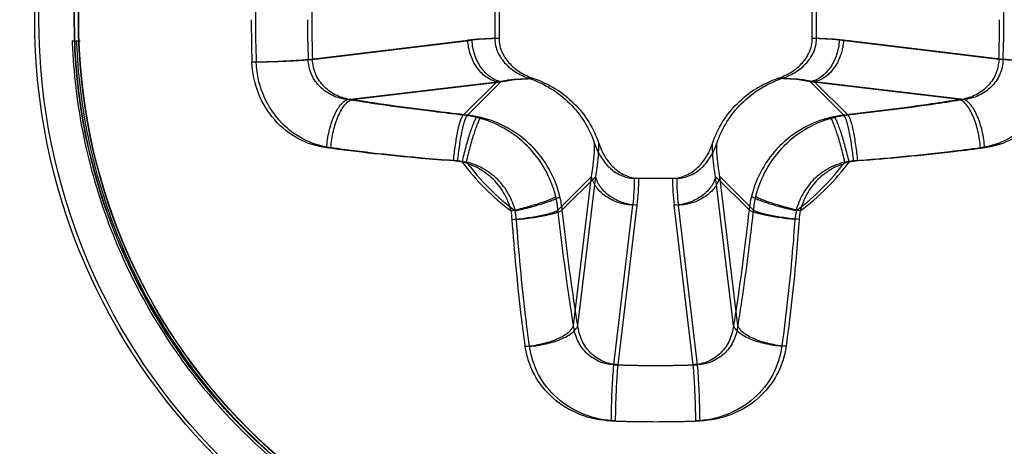
# Model space of a CAD drawing. Units: millimetres. Extents: x 349 to 3366, y -1281 to 198.
# Drawn here: x 2293 to 2298, y -609 to -607 of the extents above; entities that cross this region are included whole.
import ezdxf

# ---------------------------------------------------------------- set-up
doc = ezdxf.new("R2010")
doc.units = ezdxf.units.MM
doc.header["$LTSCALE"] = 32.67
doc.layers.get('0').update_dxf_attribs({"linetype": 'CONTINUOUS'})
doc.layers.add('02___PRT_ALL_AXES', color=7, linetype='CONTINUOUS')
doc.layers.add('DTM_EXT_COPY', color=7, linetype='CONTINUOUS')

msp = doc.modelspace()

# ---------------------------------------------------------------- linework, layer by layer
at = {"color": 7, "linetype": 'Continuous'}
for p, q in [((2295.2813, -606.4459), (2295.2813, -606.6254)), ((2295.3013, -606.446), (2295.3013, -606.6254)), ((2296.7813, -606.6254), (2296.7813, -606.4459)), ((2296.8013, -606.6254), (2296.8013, -606.446)), ((2293.2831, -606.6357), (2293.3007, -606.6357)), ((2293.3031, -606.6357), (2293.3208, -606.6357)), ((2294.399, -606.7234), (2295.1533, -606.6329)), ((2294.4191, -606.7234), (2295.1734, -606.6329)), ((2297.6635, -606.7234), (2296.9092, -606.6329)), ((2297.6835, -606.7234), (2296.9293, -606.6329)), ((2294.5844, -606.9139), (2295.2898, -606.8292)), ((2294.6045, -606.9139), (2295.3098, -606.8293)), ((2295.2898, -606.8292), (2295.1319, -606.9871)), ((2295.3098, -606.8293), (2295.152, -606.9871)), ((2296.7727, -606.8292), (2296.9306, -606.9871)), ((2297.4781, -606.9139), (2296.7727, -606.8292)), ((2296.7928, -606.8293), (2296.9507, -606.9871)), ((2297.4981, -606.9139), (2296.7928, -606.8293)), ((2295.7377, -607.2772), (2295.5798, -607.435)), ((2295.7578, -607.2772), (2295.5999, -607.435)), ((2295.6531, -607.9825), (2295.7377, -607.2772)), ((2295.6731, -607.9825), (2295.7578, -607.2772)), ((2295.9415, -607.2857), (2296.121, -607.2857)), ((2295.9616, -607.2857), (2296.1411, -607.2857)), ((2296.4095, -607.9825), (2296.3248, -607.2772)), ((2296.3248, -607.2772), (2296.4827, -607.435)), ((2296.4295, -607.9825), (2296.3449, -607.2772)), ((2296.3449, -607.2772), (2296.5028, -607.435)), ((2295.8435, -608.1679), (2295.934, -607.4136)), ((2295.8636, -608.1679), (2295.9541, -607.4136)), ((2296.219, -608.1679), (2296.1285, -607.4136)), ((2296.2391, -608.1679), (2296.1485, -607.4136))]:
    msp.add_line(p, q, dxfattribs=at)
for centre, radius in [((2296.0313, -606.5357), 2.925), ((2296.0513, -606.5357), 2.925), ((2296.0313, -606.5357), 2.7384), ((2296.0313, -606.5357), 2.7371), ((2296.0513, -606.5357), 2.7384), ((2296.0513, -606.5357), 2.7371)]:
    msp.add_circle(centre, radius, dxfattribs=at)
for centre, radius, start, end in [((2299.8922, -606.5354), 5.7425, 178.0112, 180.00248), ((2299.3526, -606.5355), 4.9371, 177.8228, 180.002), ((2292.75, -606.5355), 4.9371, 359.998, 2.1772), ((2299.8721, -606.5359), 5.7425, 179.99752, 181.9888), ((2299.8922, -606.5359), 5.7425, 179.99752, 181.9888), ((2299.3325, -606.5359), 4.9371, 179.998, 182.1772), ((2299.3526, -606.5359), 4.9371, 179.998, 182.1772), ((2292.73, -606.5359), 4.9371, 357.8228, 0.002), ((2292.7501, -606.5359), 4.9371, 357.8228, 0.002), ((2296.0227, -606.5359), 2.7414, 182.0852, 182.315), ((2296.0225, -606.5359), 2.7413, 182.0851, 182.3149), ((2296.0427, -606.5359), 2.7414, 182.0852, 182.315), ((2296.0426, -606.536), 2.7413, 182.0851, 182.3149), ((2295.2776, -607.658), 1.0326, 89.7955, 96.912), ((2295.2976, -607.658), 1.0326, 89.7955, 96.912), ((2296.7849, -607.658), 1.0326, 83.0883, 90.2046), ((2296.805, -607.658), 1.0326, 83.0883, 90.2046), ((2295.0761, -607.4879), 0.5039, 76.3283, 83.6435), ((2295.0962, -607.4879), 0.5039, 76.3283, 83.6435), ((2296.9864, -607.4879), 0.5039, 96.3566, 103.6715), ((2297.0065, -607.4879), 0.5039, 96.3566, 103.6715), ((2295.0624, -607.5314), 0.3284, 78.6807, 85.9059), ((2295.0825, -607.5314), 0.3284, 78.6807, 85.9059), ((2296.0313, -606.5357), 1.1277, 216.6845, 233.3155), ((2296.0513, -606.5357), 1.1277, 216.6845, 233.3155), ((2296.0313, -606.5357), 1.1277, 306.6845, 323.3155), ((2296.0513, -606.5357), 1.1277, 306.6845, 323.3155), ((2297.0001, -607.5314), 0.3284, 94.0944, 101.319), ((2297.0201, -607.5314), 0.3284, 94.0944, 101.319), ((2294.9089, -607.2894), 1.0326, 353.0883, 0.2046), ((2294.929, -607.2894), 1.0326, 353.0883, 0.2046), ((2297.1535, -607.2894), 1.0326, 179.7955, 186.912), ((2297.1736, -607.2894), 1.0326, 179.7955, 186.912), ((2295.079, -607.4908), 0.5039, 6.3566, 13.6715), ((2295.0991, -607.4908), 0.5039, 6.3566, 13.6715), ((2296.9835, -607.4908), 0.5039, 166.3283, 173.6435), ((2297.0035, -607.4908), 0.5039, 166.3283, 173.6435), ((2295.0355, -607.5045), 0.3284, 4.0944, 11.319), ((2295.0556, -607.5045), 0.3284, 4.0944, 11.319), ((2297.027, -607.5045), 0.3284, 168.6807, 175.9059), ((2297.047, -607.5045), 0.3284, 168.6807, 175.9059), ((2296.0313, -603.2331), 4.9384, 267.8214, 272.1786), ((2296.0513, -603.2331), 4.9384, 267.8214, 272.1786), ((2296.0314, -606.5356), 2.7502, 217.6166, 244.3015), ((2296.0514, -606.5356), 2.7502, 217.6166, 244.3015), ((2296.0313, -602.6936), 5.7438, 268.00916, 271.99084), ((2296.0513, -602.6936), 5.7438, 268.00916, 271.99084)]:
    msp.add_arc(centre, radius, start, end, dxfattribs=at)
for points, knots in [([(2297.6713, -608.7431), (2297.8423, -608.6161), (2298.1557, -608.321), (2298.5102, -607.7827), (2298.7311, -607.1772), (2298.7812, -606.7496), (2298.7813, -606.5366)], [0, 0, 0, 0, 0.25, 0.5, 0.75, 1, 1, 1, 1]), ([(2293.2835, -606.6467), (2293.2892, -606.7876), (2293.3224, -607.0691), (2293.4363, -607.4783), (2293.6116, -607.8653), (2293.7668, -608.1024), (2293.8529, -608.2141)], [0, 0, 0, 0, 0.250005, 0.500001, 0.75, 1, 1, 1, 1]), ([(2293.2835, -606.6467), (2293.2892, -606.7876), (2293.3224, -607.0691), (2293.4363, -607.4784), (2293.6116, -607.8653), (2293.7668, -608.1024), (2293.8529, -608.2142)], [0, 0, 0, 0, 0.250005, 0.500001, 0.75, 1, 1, 1, 1]), ([(2293.3036, -606.6467), (2293.3093, -606.7876), (2293.3424, -607.0691), (2293.4563, -607.4783), (2293.6316, -607.8653), (2293.7869, -608.1024), (2293.873, -608.2141)], [0, 0, 0, 0, 0.250005, 0.500001, 0.75, 1, 1, 1, 1]), ([(2293.3036, -606.6467), (2293.3093, -606.7876), (2293.3424, -607.0691), (2293.4564, -607.4784), (2293.6317, -607.8653), (2293.7869, -608.1025), (2293.873, -608.2142)], [0, 0, 0, 0, 0.250005, 0.500001, 0.75, 1, 1, 1, 1]), ([(2295.2898, -606.8292), (2295.2714, -606.8251), (2295.2347, -606.8074), (2295.1919, -606.7614), (2295.1627, -606.7012), (2295.1544, -606.656), (2295.1533, -606.6329)], [0, 0, 0, 0, 0.221913, 0.465085, 0.727684, 1, 1, 1, 1]), ([(2295.3098, -606.8293), (2295.2915, -606.8251), (2295.2548, -606.8074), (2295.2119, -606.7614), (2295.1828, -606.7013), (2295.1745, -606.656), (2295.1734, -606.6329)], [0, 0, 0, 0, 0.221913, 0.465085, 0.727684, 1, 1, 1, 1]), ([(2295.2813, -606.6254), (2295.2813, -606.6476), (2295.2913, -606.6923), (2295.3305, -606.7477), (2295.3838, -606.7888), (2295.4247, -606.8072), (2295.4457, -606.8143)], [0, 0, 0, 0, 0.249445, 0.499335, 0.749585, 1, 1, 1, 1]), ([(2295.3013, -606.6254), (2295.3013, -606.6476), (2295.3114, -606.6923), (2295.3506, -606.7477), (2295.4039, -606.7888), (2295.4448, -606.8072), (2295.4658, -606.8143)], [0, 0, 0, 0, 0.249445, 0.499335, 0.749585, 1, 1, 1, 1]), ([(2296.6168, -606.8143), (2296.6378, -606.8072), (2296.6787, -606.7888), (2296.732, -606.7477), (2296.7712, -606.6923), (2296.7813, -606.6476), (2296.7813, -606.6254)], [0, 0, 0, 0, 0.250415, 0.500666, 0.750554, 1, 1, 1, 1]), ([(2296.6368, -606.8143), (2296.6579, -606.8072), (2296.6987, -606.7888), (2296.7521, -606.7477), (2296.7912, -606.6923), (2296.8013, -606.6476), (2296.8013, -606.6254)], [0, 0, 0, 0, 0.250415, 0.500666, 0.750554, 1, 1, 1, 1]), ([(2296.9092, -606.6329), (2296.9081, -606.656), (2296.8998, -606.7012), (2296.8707, -606.7614), (2296.8278, -606.8074), (2296.7911, -606.8251), (2296.7727, -606.8292)], [0, 0, 0, 0, 0.272316, 0.534915, 0.778087, 1, 1, 1, 1]), ([(2296.9293, -606.6329), (2296.9281, -606.656), (2296.9199, -606.7013), (2296.8907, -606.7614), (2296.8479, -606.8074), (2296.8112, -606.8251), (2296.7928, -606.8293)], [0, 0, 0, 0, 0.272316, 0.534915, 0.778087, 1, 1, 1, 1]), ([(2294.133, -606.7352), (2294.1798, -606.7349), (2294.2497, -606.7328), (2294.3384, -606.7282), (2294.3803, -606.7252), (2294.399, -606.7234)], [0, 0, 0, 0, 0.526763, 0.787766, 1, 1, 1, 1]), ([(2294.486, -607.1421), (2294.4398, -607.1358), (2294.3476, -607.1064), (2294.2329, -607.0145), (2294.1553, -606.8856), (2294.1348, -606.7856), (2294.133, -606.7352)], [0, 0, 0, 0, 0.240259, 0.486116, 0.740447, 1, 1, 1, 1]), ([(2294.1531, -606.7352), (2294.1999, -606.7349), (2294.2698, -606.7328), (2294.3584, -606.7282), (2294.4003, -606.7252), (2294.4191, -606.7234)], [0, 0, 0, 0, 0.526763, 0.787766, 1, 1, 1, 1]), ([(2294.5061, -607.1421), (2294.4599, -607.1358), (2294.3676, -607.1064), (2294.2529, -607.0145), (2294.1753, -606.8856), (2294.1548, -606.7856), (2294.1531, -606.7352)], [0, 0, 0, 0, 0.240259, 0.486116, 0.740447, 1, 1, 1, 1]), ([(2294.5844, -606.9139), (2294.5606, -606.9111), (2294.5134, -606.8986), (2294.4526, -606.8572), (2294.4105, -606.7963), (2294.3997, -606.7477), (2294.399, -606.7234)], [0, 0, 0, 0, 0.248873, 0.497546, 0.747977, 1, 1, 1, 1]), ([(2294.6045, -606.9139), (2294.5807, -606.9111), (2294.5335, -606.8986), (2294.4727, -606.8572), (2294.4306, -606.7963), (2294.4198, -606.7477), (2294.4191, -606.7234)], [0, 0, 0, 0, 0.248873, 0.497546, 0.747977, 1, 1, 1, 1]), ([(2297.6635, -606.7234), (2297.6628, -606.7477), (2297.652, -606.7963), (2297.6099, -606.8572), (2297.5491, -606.8986), (2297.5019, -606.9111), (2297.4781, -606.9139)], [0, 0, 0, 0, 0.252022, 0.502454, 0.751125, 1, 1, 1, 1]), ([(2297.6835, -606.7234), (2297.6829, -606.7477), (2297.672, -606.7963), (2297.63, -606.8572), (2297.5692, -606.8986), (2297.522, -606.9111), (2297.4981, -606.9139)], [0, 0, 0, 0, 0.252022, 0.502454, 0.751125, 1, 1, 1, 1]), ([(2297.9295, -606.7352), (2297.9277, -606.7856), (2297.9073, -606.8856), (2297.8296, -607.0145), (2297.7149, -607.1063), (2297.6227, -607.1358), (2297.5765, -607.1421)], [0, 0, 0, 0, 0.259552, 0.513882, 0.75974, 1, 1, 1, 1]), ([(2297.9496, -606.7352), (2297.9478, -606.7856), (2297.9273, -606.8856), (2297.8497, -607.0145), (2297.735, -607.1063), (2297.6428, -607.1358), (2297.5965, -607.1421)], [0, 0, 0, 0, 0.259552, 0.513882, 0.75974, 1, 1, 1, 1]), ([(2297.9295, -606.7352), (2297.8827, -606.7349), (2297.8128, -606.7328), (2297.7241, -606.7282), (2297.6822, -606.7252), (2297.6635, -606.7234)], [0, 0, 0, 0, 0.526758, 0.787763, 1, 1, 1, 1]), ([(2297.9496, -606.7352), (2297.9028, -606.7349), (2297.8329, -606.7328), (2297.7442, -606.7282), (2297.7023, -606.7252), (2297.6835, -606.7234)], [0, 0, 0, 0, 0.526758, 0.787763, 1, 1, 1, 1]), ([(2295.2898, -606.8292), (2295.3027, -606.8268), (2295.3543, -606.8183), (2295.4066, -606.8143), (2295.4458, -606.8143)], [0, 0, 0, 0, 0.251102, 1, 1, 1, 1]), ([(2295.3098, -606.8293), (2295.3227, -606.8268), (2295.3743, -606.8183), (2295.4267, -606.8143), (2295.4658, -606.8143)], [0, 0, 0, 0, 0.251102, 1, 1, 1, 1]), ([(2295.4457, -606.8143), (2295.4812, -606.8263), (2295.5495, -606.8585), (2295.6381, -606.9288), (2295.7084, -607.0174), (2295.7406, -607.0858), (2295.7526, -607.1212)], [0, 0, 0, 0, 0.250018, 0.5, 0.749982, 1, 1, 1, 1]), ([(2295.4658, -606.8143), (2295.5012, -606.8263), (2295.5696, -606.8585), (2295.6582, -606.9288), (2295.7285, -607.0174), (2295.7607, -607.0858), (2295.7727, -607.1212)], [0, 0, 0, 0, 0.250018, 0.5, 0.749982, 1, 1, 1, 1]), ([(2296.3099, -607.1212), (2296.3219, -607.0858), (2296.3541, -607.0174), (2296.4244, -606.9288), (2296.513, -606.8585), (2296.5814, -606.8263), (2296.6168, -606.8143)], [0, 0, 0, 0, 0.250018, 0.5, 0.749982, 1, 1, 1, 1]), ([(2296.33, -607.1212), (2296.342, -607.0858), (2296.3742, -607.0174), (2296.4444, -606.9288), (2296.5331, -606.8585), (2296.6014, -606.8263), (2296.6368, -606.8143)], [0, 0, 0, 0, 0.250018, 0.5, 0.749982, 1, 1, 1, 1]), ([(2296.7727, -606.8292), (2296.7598, -606.8268), (2296.7083, -606.8183), (2296.6559, -606.8143), (2296.6167, -606.8143)], [0, 0, 0, 0, 0.251104, 1, 1, 1, 1]), ([(2296.7928, -606.8293), (2296.7799, -606.8268), (2296.7283, -606.8183), (2296.676, -606.8143), (2296.6368, -606.8143)], [0, 0, 0, 0, 0.251104, 1, 1, 1, 1]), ([(2294.486, -607.1421), (2294.488, -607.1155), (2294.4958, -607.0643), (2294.5144, -607.0042), (2294.5343, -606.9634), (2294.5499, -606.9399), (2294.5661, -606.9229), (2294.5785, -606.9157), (2294.5844, -606.9139)], [0, 0, 0, 0, 0.310039, 0.601336, 0.728127, 0.83739, 0.927612, 1, 1, 1, 1]), ([(2294.5061, -607.1421), (2294.508, -607.1155), (2294.5158, -607.0643), (2294.5345, -607.0042), (2294.5544, -606.9634), (2294.5699, -606.9399), (2294.5862, -606.9229), (2294.5986, -606.9157), (2294.6045, -606.9139)], [0, 0, 0, 0, 0.310039, 0.601336, 0.728127, 0.83739, 0.927612, 1, 1, 1, 1]), ([(2295.1319, -606.9871), (2295.0851, -606.9819), (2294.9022, -606.9607), (2294.7197, -606.9356), (2294.5844, -606.9139)], [0, 0, 0, 0, 0.255959, 1, 1, 1, 1]), ([(2295.152, -606.9871), (2295.1051, -606.9819), (2294.9222, -606.9607), (2294.7398, -606.9356), (2294.6045, -606.9139)], [0, 0, 0, 0, 0.255959, 1, 1, 1, 1]), ([(2297.4781, -606.9139), (2297.4339, -606.921), (2297.2519, -606.9488), (2297.0692, -606.9718), (2296.9306, -606.9871)], [0, 0, 0, 0, 0.242722, 1, 1, 1, 1]), ([(2297.4981, -606.9139), (2297.454, -606.921), (2297.272, -606.9488), (2297.0893, -606.9718), (2296.9507, -606.9871)], [0, 0, 0, 0, 0.242722, 1, 1, 1, 1]), ([(2297.5765, -607.1421), (2297.5746, -607.1155), (2297.5667, -607.0643), (2297.5481, -607.0042), (2297.5282, -606.9634), (2297.5127, -606.9399), (2297.4964, -606.9229), (2297.484, -606.9157), (2297.4781, -606.9139)], [0, 0, 0, 0, 0.310042, 0.601338, 0.728129, 0.837391, 0.927612, 1, 1, 1, 1]), ([(2297.5965, -607.1421), (2297.5946, -607.1155), (2297.5868, -607.0643), (2297.5682, -607.0042), (2297.5483, -606.9634), (2297.5327, -606.9399), (2297.5165, -606.9229), (2297.5041, -606.9157), (2297.4981, -606.9139)], [0, 0, 0, 0, 0.310042, 0.601338, 0.728129, 0.837391, 0.927612, 1, 1, 1, 1]), ([(2295.0859, -607.2038), (2295.0883, -607.1789), (2295.0926, -607.1422), (2295.1002, -607.0951), (2295.1062, -607.0636), (2295.1125, -607.0364), (2295.1188, -607.0143), (2295.1248, -606.9983), (2295.1294, -606.9898), (2295.1319, -606.9871)], [0, 0, 0, 0, 0.337223, 0.496511, 0.642066, 0.768902, 0.872668, 0.950217, 1, 1, 1, 1]), ([(2295.106, -607.2038), (2295.1083, -607.1789), (2295.1127, -607.1423), (2295.1203, -607.0951), (2295.1263, -607.0636), (2295.1326, -607.0364), (2295.1388, -607.0143), (2295.1449, -606.9983), (2295.1494, -606.9898), (2295.152, -606.9871)], [0, 0, 0, 0, 0.337223, 0.496511, 0.642066, 0.768902, 0.872668, 0.950217, 1, 1, 1, 1]), ([(2295.1269, -607.2094), (2295.1325, -607.1851), (2295.1413, -607.1495), (2295.1542, -607.1037), (2295.1636, -607.0731), (2295.1726, -607.0466), (2295.1808, -607.0251), (2295.1879, -607.0094), (2295.1927, -607.001), (2295.1952, -606.9983)], [0, 0, 0, 0, 0.335687, 0.494645, 0.64021, 0.767388, 0.871763, 0.949998, 1, 1, 1, 1]), ([(2295.147, -607.2094), (2295.1525, -607.1851), (2295.1614, -607.1495), (2295.1743, -607.1037), (2295.1836, -607.0731), (2295.1926, -607.0466), (2295.2008, -607.0251), (2295.208, -607.0094), (2295.2128, -607.001), (2295.2153, -606.9983)], [0, 0, 0, 0, 0.335687, 0.494645, 0.64021, 0.767388, 0.871763, 0.949998, 1, 1, 1, 1]), ([(2295.5687, -607.3717), (2295.5578, -607.327), (2295.5234, -607.2399), (2295.4386, -607.1283), (2295.327, -607.0436), (2295.24, -607.0092), (2295.1952, -606.9983)], [0, 0, 0, 0, 0.249583, 0.500021, 0.750442, 1, 1, 1, 1]), ([(2295.5887, -607.3717), (2295.5778, -607.327), (2295.5434, -607.2399), (2295.4587, -607.1283), (2295.3471, -607.0436), (2295.26, -607.0092), (2295.2153, -606.9983)], [0, 0, 0, 0, 0.249583, 0.500021, 0.750442, 1, 1, 1, 1]), ([(2296.8673, -606.9983), (2296.8226, -607.0092), (2296.7355, -607.0436), (2296.6239, -607.1283), (2296.5392, -607.2399), (2296.5048, -607.327), (2296.4939, -607.3717)], [0, 0, 0, 0, 0.249534, 0.49994, 0.750389, 1, 1, 1, 1]), ([(2296.8874, -606.9983), (2296.8426, -607.0092), (2296.7556, -607.0436), (2296.644, -607.1283), (2296.5592, -607.2399), (2296.5248, -607.327), (2296.5139, -607.3717)], [0, 0, 0, 0, 0.249534, 0.49994, 0.750389, 1, 1, 1, 1]), ([(2296.9356, -607.2094), (2296.9301, -607.1851), (2296.9212, -607.1495), (2296.9083, -607.1037), (2296.8989, -607.0731), (2296.89, -607.0466), (2296.8818, -607.0251), (2296.8746, -607.0094), (2296.8698, -607.001), (2296.8673, -606.9983)], [0, 0, 0, 0, 0.335687, 0.494645, 0.640211, 0.767389, 0.871764, 0.949998, 1, 1, 1, 1]), ([(2296.9557, -607.2094), (2296.9501, -607.1851), (2296.9413, -607.1495), (2296.9284, -607.1037), (2296.919, -607.0731), (2296.91, -607.0466), (2296.9018, -607.0251), (2296.8947, -607.0094), (2296.8899, -607.001), (2296.8874, -606.9983)], [0, 0, 0, 0, 0.335687, 0.494645, 0.640211, 0.767389, 0.871764, 0.949998, 1, 1, 1, 1]), ([(2296.9766, -607.2038), (2296.9743, -607.1789), (2296.9699, -607.1422), (2296.9623, -607.0951), (2296.9563, -607.0636), (2296.95, -607.0364), (2296.9437, -607.0143), (2296.9377, -606.9983), (2296.9332, -606.9898), (2296.9306, -606.9871)], [0, 0, 0, 0, 0.337224, 0.496512, 0.642067, 0.768903, 0.872669, 0.950218, 1, 1, 1, 1]), ([(2296.9967, -607.2038), (2296.9943, -607.1789), (2296.9899, -607.1423), (2296.9824, -607.0951), (2296.9764, -607.0636), (2296.9701, -607.0364), (2296.9638, -607.0143), (2296.9578, -606.9983), (2296.9532, -606.9898), (2296.9507, -606.9871)], [0, 0, 0, 0, 0.337224, 0.496512, 0.642067, 0.768903, 0.872669, 0.950218, 1, 1, 1, 1]), ([(2295.7377, -607.2772), (2295.7401, -607.2643), (2295.7487, -607.2127), (2295.7527, -607.1603), (2295.7526, -607.1212)], [0, 0, 0, 0, 0.251104, 1, 1, 1, 1]), ([(2295.7526, -607.1212), (2295.7598, -607.1423), (2295.7782, -607.1831), (2295.8193, -607.2364), (2295.8746, -607.2756), (2295.9194, -607.2857), (2295.9415, -607.2857)], [0, 0, 0, 0, 0.250415, 0.500666, 0.750554, 1, 1, 1, 1]), ([(2295.7578, -607.2772), (2295.7602, -607.2643), (2295.7687, -607.2127), (2295.7727, -607.1603), (2295.7727, -607.1212)], [0, 0, 0, 0, 0.251104, 1, 1, 1, 1]), ([(2295.7727, -607.1212), (2295.7798, -607.1423), (2295.7982, -607.1831), (2295.8393, -607.2364), (2295.8947, -607.2756), (2295.9395, -607.2857), (2295.9616, -607.2857)], [0, 0, 0, 0, 0.250415, 0.500666, 0.750554, 1, 1, 1, 1]), ([(2296.121, -607.2857), (2296.1431, -607.2857), (2296.1879, -607.2756), (2296.2432, -607.2364), (2296.2843, -607.1831), (2296.3028, -607.1423), (2296.3099, -607.1212)], [0, 0, 0, 0, 0.249445, 0.499335, 0.749585, 1, 1, 1, 1]), ([(2296.1411, -607.2857), (2296.1632, -607.2857), (2296.208, -607.2756), (2296.2633, -607.2364), (2296.3044, -607.1831), (2296.3228, -607.1423), (2296.33, -607.1212)], [0, 0, 0, 0, 0.249445, 0.499335, 0.749585, 1, 1, 1, 1]), ([(2296.3248, -607.2772), (2296.3224, -607.2643), (2296.3138, -607.2127), (2296.3098, -607.1603), (2296.3099, -607.1212)], [0, 0, 0, 0, 0.251102, 1, 1, 1, 1]), ([(2296.3449, -607.2772), (2296.3425, -607.2643), (2296.3339, -607.2127), (2296.3299, -607.1603), (2296.33, -607.1212)], [0, 0, 0, 0, 0.251102, 1, 1, 1, 1]), ([(2295.0859, -607.2038), (2295.0345, -607.2002), (2294.8341, -607.1843), (2294.6342, -607.1623), (2294.486, -607.1421)], [0, 0, 0, 0, 0.256122, 1, 1, 1, 1]), ([(2295.106, -607.2038), (2295.0546, -607.2002), (2294.8542, -607.1843), (2294.6543, -607.1623), (2294.5061, -607.1421)], [0, 0, 0, 0, 0.256122, 1, 1, 1, 1]), ([(2297.5765, -607.1421), (2297.5282, -607.1487), (2297.3287, -607.1741), (2297.1285, -607.1929), (2296.9766, -607.2038)], [0, 0, 0, 0, 0.242598, 1, 1, 1, 1]), ([(2297.5965, -607.1421), (2297.5482, -607.1487), (2297.3488, -607.1741), (2297.1486, -607.1929), (2296.9967, -607.2038)], [0, 0, 0, 0, 0.242598, 1, 1, 1, 1]), ([(2295.3576, -607.44), (2295.3509, -607.4124), (2295.3296, -607.3586), (2295.2773, -607.2896), (2295.2084, -607.2373), (2295.1545, -607.2161), (2295.1269, -607.2094)], [0, 0, 0, 0, 0.249617, 0.500021, 0.750408, 1, 1, 1, 1]), ([(2295.3776, -607.4401), (2295.3709, -607.4124), (2295.3497, -607.3586), (2295.2974, -607.2897), (2295.2284, -607.2373), (2295.1746, -607.2161), (2295.147, -607.2094)], [0, 0, 0, 0, 0.249617, 0.500021, 0.750408, 1, 1, 1, 1]), ([(2296.9356, -607.2094), (2296.908, -607.2161), (2296.8542, -607.2373), (2296.7852, -607.2896), (2296.7329, -607.3586), (2296.7117, -607.4124), (2296.705, -607.44)], [0, 0, 0, 0, 0.249568, 0.49994, 0.750355, 1, 1, 1, 1]), ([(2296.9557, -607.2094), (2296.928, -607.2161), (2296.8742, -607.2373), (2296.8053, -607.2896), (2296.7529, -607.3586), (2296.7317, -607.4124), (2296.725, -607.4401)], [0, 0, 0, 0, 0.249568, 0.49994, 0.750355, 1, 1, 1, 1]), ([(2295.934, -607.4136), (2295.911, -607.4125), (2295.8657, -607.4042), (2295.8055, -607.3751), (2295.7596, -607.3322), (2295.7419, -607.2955), (2295.7377, -607.2772)], [0, 0, 0, 0, 0.272316, 0.534915, 0.778087, 1, 1, 1, 1]), ([(2295.9541, -607.4136), (2295.931, -607.4125), (2295.8858, -607.4042), (2295.8256, -607.3751), (2295.7797, -607.3322), (2295.7619, -607.2955), (2295.7578, -607.2772)], [0, 0, 0, 0, 0.272316, 0.534915, 0.778087, 1, 1, 1, 1]), ([(2296.3248, -607.2772), (2296.3206, -607.2955), (2296.3029, -607.3322), (2296.257, -607.3751), (2296.1968, -607.4042), (2296.1516, -607.4125), (2296.1285, -607.4136)], [0, 0, 0, 0, 0.221913, 0.465085, 0.727684, 1, 1, 1, 1]), ([(2296.3449, -607.2772), (2296.3407, -607.2955), (2296.323, -607.3322), (2296.2771, -607.3751), (2296.2169, -607.4042), (2296.1716, -607.4125), (2296.1485, -607.4136)], [0, 0, 0, 0, 0.221913, 0.465085, 0.727684, 1, 1, 1, 1]), ([(2295.3576, -607.44), (2295.3818, -607.4345), (2295.4175, -607.4256), (2295.4632, -607.4128), (2295.4939, -607.4034), (2295.5204, -607.3944), (2295.5419, -607.3862), (2295.5575, -607.379), (2295.5659, -607.3742), (2295.5687, -607.3717)], [0, 0, 0, 0, 0.335688, 0.494645, 0.640211, 0.767389, 0.871764, 0.949998, 1, 1, 1, 1]), ([(2295.3776, -607.4401), (2295.4019, -607.4345), (2295.4375, -607.4256), (2295.4833, -607.4128), (2295.5139, -607.4034), (2295.5404, -607.3944), (2295.5619, -607.3862), (2295.5776, -607.379), (2295.586, -607.3742), (2295.5887, -607.3717)], [0, 0, 0, 0, 0.335688, 0.494645, 0.640211, 0.767389, 0.871764, 0.949998, 1, 1, 1, 1]), ([(2296.705, -607.44), (2296.6807, -607.4345), (2296.645, -607.4256), (2296.5993, -607.4128), (2296.5687, -607.4034), (2296.5422, -607.3944), (2296.5206, -607.3862), (2296.505, -607.379), (2296.4966, -607.3742), (2296.4939, -607.3717)], [0, 0, 0, 0, 0.335687, 0.494645, 0.64021, 0.767388, 0.871763, 0.949998, 1, 1, 1, 1]), ([(2296.725, -607.4401), (2296.7007, -607.4345), (2296.6651, -607.4256), (2296.6194, -607.4128), (2296.5887, -607.4034), (2296.5622, -607.3944), (2296.5407, -607.3862), (2296.525, -607.379), (2296.5167, -607.3742), (2296.5139, -607.3717)], [0, 0, 0, 0, 0.335687, 0.494645, 0.64021, 0.767388, 0.871763, 0.949998, 1, 1, 1, 1]), ([(2295.3631, -607.4811), (2295.388, -607.4787), (2295.4247, -607.4743), (2295.4718, -607.4668), (2295.5033, -607.4607), (2295.5305, -607.4544), (2295.5526, -607.4482), (2295.5686, -607.4421), (2295.5772, -607.4376), (2295.5798, -607.435)], [0, 0, 0, 0, 0.337224, 0.496512, 0.642067, 0.768903, 0.872669, 0.950218, 1, 1, 1, 1]), ([(2295.3832, -607.4811), (2295.4081, -607.4787), (2295.4448, -607.4743), (2295.4919, -607.4668), (2295.5234, -607.4607), (2295.5506, -607.4544), (2295.5727, -607.4482), (2295.5887, -607.4421), (2295.5972, -607.4376), (2295.5999, -607.435)], [0, 0, 0, 0, 0.337224, 0.496512, 0.642067, 0.768903, 0.872669, 0.950218, 1, 1, 1, 1]), ([(2295.6531, -607.9825), (2295.646, -607.9384), (2295.6181, -607.7564), (2295.5952, -607.5736), (2295.5798, -607.435)], [0, 0, 0, 0, 0.242721, 1, 1, 1, 1]), ([(2295.6731, -607.9825), (2295.666, -607.9384), (2295.6382, -607.7564), (2295.6153, -607.5736), (2295.5999, -607.435)], [0, 0, 0, 0, 0.242721, 1, 1, 1, 1]), ([(2296.4827, -607.435), (2296.4775, -607.4819), (2296.4563, -607.6648), (2296.4312, -607.8472), (2296.4095, -607.9825)], [0, 0, 0, 0, 0.255958, 1, 1, 1, 1]), ([(2296.5028, -607.435), (2296.4976, -607.4819), (2296.4764, -607.6648), (2296.4513, -607.8472), (2296.4295, -607.9825)], [0, 0, 0, 0, 0.255958, 1, 1, 1, 1]), ([(2296.6994, -607.4811), (2296.6745, -607.4787), (2296.6378, -607.4743), (2296.5907, -607.4668), (2296.5592, -607.4607), (2296.532, -607.4544), (2296.5099, -607.4482), (2296.4939, -607.4421), (2296.4854, -607.4376), (2296.4827, -607.435)], [0, 0, 0, 0, 0.337223, 0.496511, 0.642066, 0.768902, 0.872669, 0.950218, 1, 1, 1, 1]), ([(2296.7195, -607.4811), (2296.6945, -607.4787), (2296.6579, -607.4743), (2296.6108, -607.4668), (2296.5793, -607.4607), (2296.552, -607.4544), (2296.53, -607.4482), (2296.514, -607.4421), (2296.5054, -607.4376), (2296.5028, -607.435)], [0, 0, 0, 0, 0.337223, 0.496511, 0.642066, 0.768902, 0.872669, 0.950218, 1, 1, 1, 1]), ([(2295.4248, -608.0809), (2295.4182, -608.0326), (2295.3928, -607.8332), (2295.374, -607.6329), (2295.3631, -607.4811)], [0, 0, 0, 0, 0.242598, 1, 1, 1, 1]), ([(2295.4449, -608.0809), (2295.4383, -608.0326), (2295.4129, -607.8332), (2295.3941, -607.6329), (2295.3832, -607.4811)], [0, 0, 0, 0, 0.242598, 1, 1, 1, 1]), ([(2296.6994, -607.4811), (2296.6957, -607.5324), (2296.6798, -607.7328), (2296.6579, -607.9327), (2296.6377, -608.0809)], [0, 0, 0, 0, 0.25612, 1, 1, 1, 1]), ([(2296.7195, -607.4811), (2296.7158, -607.5324), (2296.6999, -607.7328), (2296.6779, -607.9327), (2296.6578, -608.0809)], [0, 0, 0, 0, 0.25612, 1, 1, 1, 1]), ([(2295.4248, -608.0809), (2295.4514, -608.079), (2295.5027, -608.0712), (2295.5628, -608.0526), (2295.6036, -608.0326), (2295.6271, -608.0171), (2295.644, -608.0008), (2295.6513, -607.9885), (2295.6531, -607.9825)], [0, 0, 0, 0, 0.310042, 0.601338, 0.728129, 0.837391, 0.927612, 1, 1, 1, 1]), ([(2295.4449, -608.0809), (2295.4715, -608.079), (2295.5228, -608.0712), (2295.5829, -608.0526), (2295.6236, -608.0326), (2295.6471, -608.0171), (2295.6641, -608.0008), (2295.6713, -607.9885), (2295.6731, -607.9825)], [0, 0, 0, 0, 0.310042, 0.601338, 0.728129, 0.837391, 0.927612, 1, 1, 1, 1]), ([(2295.8435, -608.1679), (2295.8193, -608.1672), (2295.7706, -608.1564), (2295.7097, -608.1143), (2295.6683, -608.0535), (2295.6558, -608.0063), (2295.6531, -607.9825)], [0, 0, 0, 0, 0.252024, 0.502457, 0.751127, 1, 1, 1, 1]), ([(2295.8636, -608.1679), (2295.8393, -608.1673), (2295.7907, -608.1564), (2295.7298, -608.1143), (2295.6884, -608.0535), (2295.6759, -608.0063), (2295.6731, -607.9825)], [0, 0, 0, 0, 0.252024, 0.502457, 0.751127, 1, 1, 1, 1]), ([(2296.4095, -607.9825), (2296.4067, -608.0063), (2296.3942, -608.0535), (2296.3528, -608.1143), (2296.2919, -608.1564), (2296.2433, -608.1673), (2296.219, -608.1679)], [0, 0, 0, 0, 0.248875, 0.497549, 0.747979, 1, 1, 1, 1]), ([(2296.4295, -607.9825), (2296.4268, -608.0063), (2296.4143, -608.0535), (2296.3729, -608.1143), (2296.3119, -608.1564), (2296.2633, -608.1673), (2296.2391, -608.1679)], [0, 0, 0, 0, 0.248875, 0.497549, 0.747979, 1, 1, 1, 1]), ([(2296.6377, -608.0809), (2296.6111, -608.079), (2296.5598, -608.0712), (2296.4997, -608.0526), (2296.4589, -608.0326), (2296.4355, -608.0171), (2296.4185, -608.0008), (2296.4113, -607.9885), (2296.4095, -607.9825)], [0, 0, 0, 0, 0.310039, 0.601336, 0.728127, 0.83739, 0.927612, 1, 1, 1, 1]), ([(2296.6578, -608.0809), (2296.6312, -608.079), (2296.5799, -608.0712), (2296.5198, -608.0526), (2296.479, -608.0326), (2296.4555, -608.0171), (2296.4386, -608.0008), (2296.4313, -607.9885), (2296.4295, -607.9825)], [0, 0, 0, 0, 0.310039, 0.601336, 0.728127, 0.83739, 0.927612, 1, 1, 1, 1]), ([(2295.8317, -608.4339), (2295.7813, -608.4322), (2295.6813, -608.4117), (2295.5524, -608.3341), (2295.4606, -608.2194), (2295.4311, -608.1272), (2295.4248, -608.0809)], [0, 0, 0, 0, 0.259554, 0.513884, 0.759741, 1, 1, 1, 1]), ([(2295.8518, -608.4339), (2295.8014, -608.4322), (2295.7014, -608.4117), (2295.5725, -608.3341), (2295.4807, -608.2194), (2295.4512, -608.1272), (2295.4449, -608.0809)], [0, 0, 0, 0, 0.259554, 0.513884, 0.759741, 1, 1, 1, 1]), ([(2296.6377, -608.0809), (2296.6314, -608.1272), (2296.6019, -608.2194), (2296.5101, -608.3341), (2296.3812, -608.4117), (2296.2812, -608.4322), (2296.2308, -608.4339)], [0, 0, 0, 0, 0.24026, 0.48612, 0.740449, 1, 1, 1, 1]), ([(2296.6578, -608.0809), (2296.6514, -608.1272), (2296.622, -608.2194), (2296.5302, -608.3341), (2296.4012, -608.4117), (2296.3013, -608.4322), (2296.2509, -608.4339)], [0, 0, 0, 0, 0.24026, 0.48612, 0.740449, 1, 1, 1, 1]), ([(2295.8317, -608.4339), (2295.832, -608.3871), (2295.8342, -608.3172), (2295.8388, -608.2286), (2295.8418, -608.1867), (2295.8435, -608.1679)], [0, 0, 0, 0, 0.526758, 0.787763, 1, 1, 1, 1]), ([(2295.8518, -608.4339), (2295.8521, -608.3872), (2295.8542, -608.3172), (2295.8588, -608.2286), (2295.8619, -608.1867), (2295.8636, -608.1679)], [0, 0, 0, 0, 0.526758, 0.787763, 1, 1, 1, 1]), ([(2296.2308, -608.4339), (2296.2305, -608.3872), (2296.2284, -608.3172), (2296.2237, -608.2286), (2296.2207, -608.1867), (2296.219, -608.1679)], [0, 0, 0, 0, 0.526763, 0.787766, 1, 1, 1, 1]), ([(2296.2509, -608.4339), (2296.2505, -608.3872), (2296.2484, -608.3172), (2296.2438, -608.2286), (2296.2408, -608.1867), (2296.2391, -608.1679)], [0, 0, 0, 0, 0.526763, 0.787766, 1, 1, 1, 1])]:
    msp.add_open_spline(points, degree=3, knots=knots, dxfattribs=at)
at = {"layer": '02___PRT_ALL_AXES', "color": 7, "linetype": 'Continuous'}
for centre in [(2296.0313, -606.5357), (2296.0513, -606.5357)]:
    msp.add_circle(centre, 4.3181, dxfattribs=at)
at = {"layer": 'DTM_EXT_COPY', "color": 7, "linetype": 'Continuous'}
for points, knots in [([(2290.5994, -606.5357), (2290.5994, -605.4781), (2291.2356, -603.4137), (2293.5774, -601.4641), (2296.4097, -600.9574), (2298.2063, -601.5874), (2298.9626, -602.0974)], [0, 0, 0, 0, 0.276883, 0.526766, 0.761195, 1, 1, 1, 1]), ([(2291.3956, -606.5357), (2291.3956, -605.5626), (2291.9847, -603.6794), (2294.1195, -601.9285), (2296.6648, -601.4817), (2298.2763, -602.0456), (2298.9573, -602.5025)], [0, 0, 0, 0, 0.281551, 0.53068, 0.762707, 1, 1, 1, 1]), ([(2298.9425, -610.974), (2298.1862, -611.484), (2296.3897, -612.1139), (2293.5573, -611.6073), (2291.2155, -609.6576), (2290.5793, -607.5933), (2290.5793, -606.5357)], [0, 0, 0, 0, 0.238805, 0.473235, 0.723118, 1, 1, 1, 1]), ([(2298.9626, -610.974), (2298.2063, -611.484), (2296.4097, -612.1139), (2293.5774, -611.6073), (2291.2355, -609.6577), (2290.5994, -607.5933), (2290.5994, -606.5357)], [0, 0, 0, 0, 0.238805, 0.473235, 0.723118, 1, 1, 1, 1]), ([(2298.9372, -610.5689), (2298.2562, -611.0258), (2296.6447, -611.5896), (2294.0994, -611.1429), (2291.9646, -609.392), (2291.3755, -607.5087), (2291.3755, -606.5357)], [0, 0, 0, 0, 0.237293, 0.46932, 0.71845, 1, 1, 1, 1]), ([(2298.9573, -610.5689), (2298.2763, -611.0258), (2296.6648, -611.5896), (2294.1195, -611.1429), (2291.9847, -609.392), (2291.3956, -607.5087), (2291.3956, -606.5357)], [0, 0, 0, 0, 0.237293, 0.46932, 0.71845, 1, 1, 1, 1])]:
    msp.add_open_spline(points, degree=3, knots=knots, dxfattribs=at)

doc.saveas('drawing.dxf')
